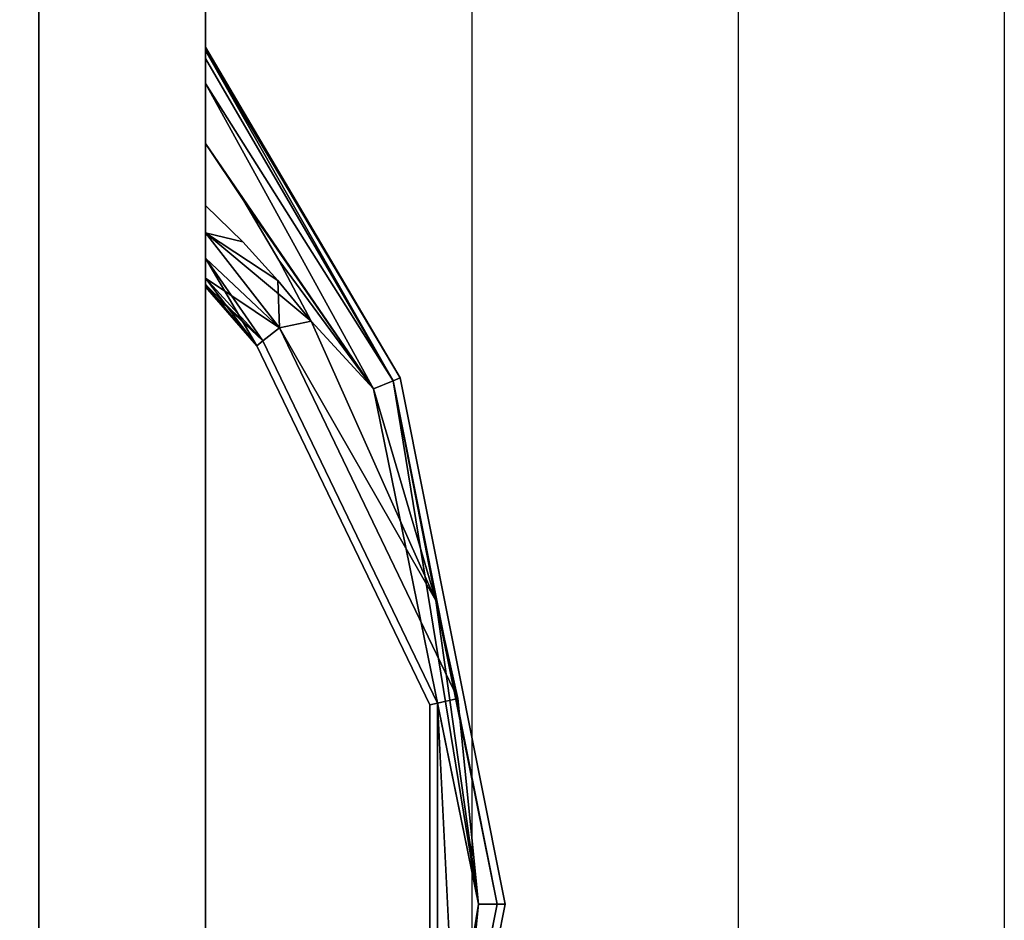
# Model space of a CAD drawing. Extents: x -246 to -14, y 298 to 520.
# Drawn here: x -199 to -195, y 445 to 449 of the extents above; entities that cross this region are included whole.
import ezdxf

# ---------------------------------------------------------------- set-up
doc = ezdxf.new("R2010")
doc.units = 0
doc.header["$LTSCALE"] = 96
doc.header["$MEASUREMENT"] = 0
for name, color, linetype in [('AFUPD-3-BYLM-SV', 7, 'Continuous'), ('AFUPD-3-DWLM-SV', 7, 'Continuous'), ('AFUPD-3-PLPT-FXBK', 7, 'Continuous'), ('AFUPD-3-TPLM-TH', 7, 'Continuous'), ('AFUPD-P', 7, 'Continuous'), ('MAIN_FURN', 7, 'Continuous')]:
    doc.layers.add(name, color=color, linetype=linetype)

# ---------------------------------------------------------------- blocks, each defined once
blk = doc.blocks.new('MO161927MPBBF')
at = {"layer": 'AFUPD-3-BYLM-SV', "color": 42, "linetype": 'Continuous'}
for points, invisible_edges in [([(16.25, 19.25, 2.4213), (1, 0.625, 2.4213), (16.25, 0.625, 2.4213)], 1), ([(1, 19.25, 2.4213), (1, 0.625, 2.4213), (16.25, 19.25, 2.4213)], 2), ([(16.25, 0.625, 26), (1, 19.25, 26), (16.25, 19.25, 26)], 1), ([(1, 0.625, 26), (1, 19.25, 26), (16.25, 0.625, 26)], 2), ([(1, 0.625, 2.4213), (16.25, 0.625, 26), (16.25, 0.625, 2.4213)], 1), ([(1, 0.625, 26), (16.25, 0.625, 26), (1, 0.625, 2.4213)], 2)]:
    blk.add_3dface(points, dxfattribs=dict(at, invisible_edges=invisible_edges))
at = {"layer": 'AFUPD-3-DWLM-SV', "color": 42, "linetype": 'Continuous'}
for points, invisible_edges in [([(1, 0.625, 14), (16.25, 0.625, 2), (16.25, 0.625, 14)], 1), ([(1, 0.625, 2), (16.25, 0.625, 2), (1, 0.625, 14)], 2), ([(16.25, 0.625, 2), (1, 0, 2), (16.25, 0, 2)], 1), ([(1, 0.625, 2), (1, 0, 2), (16.25, 0.625, 2)], 2), ([(16.25, 0, 14), (1, 0.625, 14), (16.25, 0.625, 14)], 1), ([(1, 0, 14), (1, 0.625, 14), (16.25, 0, 14)], 2), ([(1, 0.625, 26), (16.25, 0.625, 20), (16.25, 0.625, 26)], 1), ([(1, 0.625, 20), (16.25, 0.625, 20), (1, 0.625, 26)], 2), ([(16.25, 0.625, 20), (1, 0, 20), (16.25, 0, 20)], 1), ([(1, 0.625, 20), (1, 0, 20), (16.25, 0.625, 20)], 2), ([(16.25, 0, 26), (1, 0.625, 26), (16.25, 0.625, 26)], 1), ([(1, 0, 26), (1, 0.625, 26), (16.25, 0, 26)], 2), ([(1, 0.625, 20), (16.25, 0.625, 14), (16.25, 0.625, 20)], 1), ([(1, 0.625, 14), (16.25, 0.625, 14), (1, 0.625, 20)], 2), ([(16.25, 0.625, 14), (1, 0, 14), (16.25, 0, 14)], 1), ([(1, 0.625, 14), (1, 0, 14), (16.25, 0.625, 14)], 2), ([(16.25, 0, 20), (1, 0.625, 20), (16.25, 0.625, 20)], 1), ([(1, 0, 20), (1, 0.625, 20), (16.25, 0, 20)], 2), ([(1, 0, 2), (16.25, 0, 14), (16.25, 0, 2)], 1), ([(1, 0, 14), (16.25, 0, 14), (1, 0, 2)], 2), ([(1, 0, 20), (16.25, 0, 26), (16.25, 0, 20)], 1), ([(1, 0, 26), (16.25, 0, 26), (1, 0, 20)], 2), ([(1, 0, 14), (16.25, 0, 20), (16.25, 0, 14)], 1), ([(1, 0, 20), (16.25, 0, 20), (1, 0, 14)], 2)]:
    blk.add_3dface(points, dxfattribs=dict(at, invisible_edges=invisible_edges))
at = {"layer": 'AFUPD-3-PLPT-FXBK', "color": 30, "linetype": 'Continuous'}
for points in [[(11.4816, 0, 23.97), (11.2665, -0.1437, 23.97), (10.5607, -0.6312, 23.9991)], [(11.7072, 0, 24.0161), (11.4816, 0, 23.97), (10.5607, -0.6312, 23.9991)], [(10.5912, -0.7048, 24.0787), (11.7072, 0, 24.0161), (10.5607, -0.6312, 23.9991)], [(10.5607, -0.6312, 24.3759), (11.7072, 0, 24.3589), (10.5912, -0.7048, 24.2963)], [(11.4816, 0, 24.405), (11.7072, 0, 24.3589), (10.5607, -0.6312, 24.3759)], [(11.2665, -0.1437, 24.405), (11.4816, 0, 24.405), (10.5607, -0.6312, 24.3759)], [(11.4816, 0, 17.97), (11.2665, -0.1437, 17.97), (10.5607, -0.6312, 17.9991)], [(11.7072, 0, 18.0161), (11.4816, 0, 17.97), (10.5607, -0.6312, 17.9991)], [(10.5912, -0.7048, 18.0788), (11.7072, 0, 18.0161), (10.5607, -0.6312, 17.9991)], [(10.5607, -0.6312, 18.3759), (11.7072, 0, 18.3589), (10.5912, -0.7048, 18.2962)], [(11.4816, 0, 18.405), (11.7072, 0, 18.3589), (10.5607, -0.6312, 18.3759)], [(11.2665, -0.1437, 18.405), (11.4816, 0, 18.405), (10.5607, -0.6312, 18.3759)], [(11.4816, 0, 11.97), (11.2665, -0.1437, 11.97), (10.5607, -0.6312, 11.9991)], [(11.7072, 0, 12.0161), (11.4816, 0, 11.97), (10.5607, -0.6312, 11.9991)], [(10.5912, -0.7048, 12.0787), (11.7072, 0, 12.0161), (10.5607, -0.6312, 11.9991)], [(10.5607, -0.6312, 12.3759), (11.7072, 0, 12.3589), (10.5912, -0.7048, 12.2963)], [(11.4816, 0, 12.405), (11.7072, 0, 12.3589), (10.5607, -0.6312, 12.3759)], [(11.2665, -0.1437, 12.405), (11.4816, 0, 12.405), (10.5607, -0.6312, 12.3759)], [(11.8006, 0, 24.0834), (11.7072, 0, 24.0161), (10.5912, -0.7048, 24.0787)], [(11.8317, 0, 24.1311), (11.8006, 0, 24.0834), (10.5912, -0.7048, 24.0787)], [(10.6024, -0.7317, 24.1875), (11.8317, 0, 24.1311), (10.5912, -0.7048, 24.0787)], [(10.5912, -0.7048, 24.2963), (11.8317, 0, 24.2439), (10.6024, -0.7317, 24.1875)], [(11.8006, 0, 24.2916), (11.8317, 0, 24.2439), (10.5912, -0.7048, 24.2963)], [(11.7072, 0, 24.3589), (11.8006, 0, 24.2916), (10.5912, -0.7048, 24.2963)], [(11.8006, 0, 18.0834), (11.7072, 0, 18.0161), (10.5912, -0.7048, 18.0788)], [(11.8317, 0, 18.1311), (11.8006, 0, 18.0834), (10.5912, -0.7048, 18.0788)], [(10.6024, -0.7317, 18.1875), (11.8317, 0, 18.1311), (10.5912, -0.7048, 18.0788)], [(10.5912, -0.7048, 18.2962), (11.8317, 0, 18.2439), (10.6024, -0.7317, 18.1875)], [(11.8006, 0, 18.2916), (11.8317, 0, 18.2439), (10.5912, -0.7048, 18.2962)], [(11.7072, 0, 18.3589), (11.8006, 0, 18.2916), (10.5912, -0.7048, 18.2962)], [(11.8006, 0, 12.0834), (11.7072, 0, 12.0161), (10.5912, -0.7048, 12.0787)], [(11.8317, 0, 12.1311), (11.8006, 0, 12.0834), (10.5912, -0.7048, 12.0787)], [(10.6024, -0.7317, 12.1875), (11.8317, 0, 12.1311), (10.5912, -0.7048, 12.0787)], [(10.5912, -0.7048, 12.2963), (11.8317, 0, 12.2439), (10.6024, -0.7317, 12.1875)], [(11.8006, 0, 12.2916), (11.8317, 0, 12.2439), (10.5912, -0.7048, 12.2963)], [(11.7072, 0, 12.3589), (11.8006, 0, 12.2916), (10.5912, -0.7048, 12.2963)], [(11.8438, 0, 24.1875), (11.8317, 0, 24.1311), (10.6024, -0.7317, 24.1875)], [(11.8317, 0, 24.2439), (11.8438, 0, 24.1875), (10.6024, -0.7317, 24.1875)], [(11.8438, 0, 18.1875), (11.8317, 0, 18.1311), (10.6024, -0.7317, 18.1875)], [(11.8317, 0, 18.2439), (11.8438, 0, 18.1875), (10.6024, -0.7317, 18.1875)], [(11.8438, 0, 12.1875), (11.8317, 0, 12.1311), (10.6024, -0.7317, 12.1875)], [(11.8317, 0, 12.2439), (11.8438, 0, 12.1875), (10.6024, -0.7317, 12.1875)], [(11.0517, 0, 24.0232), (10.7223, -0.193, 24.1875), (10.7405, -0.2158, 24.0787)], [(10.7223, -0.193, 24.1875), (10.9438, 0, 24.1875), (10.7405, -0.2158, 24.2963)], [(10.9527, 0, 24.1368), (10.9438, 0, 24.1875), (10.7223, -0.193, 24.1875)], [(10.9759, 0, 24.092), (10.9527, 0, 24.1368), (10.7223, -0.193, 24.1875)], [(10.7223, -0.193, 24.1875), (11.0517, 0, 24.0232), (10.9759, 0, 24.092)], [(11.0517, 0, 18.0232), (10.7223, -0.193, 18.1875), (10.7405, -0.2158, 18.0788)], [(10.7223, -0.193, 18.1875), (10.9438, 0, 18.1875), (10.7405, -0.2158, 18.2962)], [(10.9527, 0, 18.1368), (10.9438, 0, 18.1875), (10.7223, -0.193, 18.1875)], [(10.9759, 0, 18.092), (10.9527, 0, 18.1368), (10.7223, -0.193, 18.1875)], [(10.7223, -0.193, 18.1875), (11.0517, 0, 18.0232), (10.9759, 0, 18.092)], [(11.0517, 0, 12.0232), (10.7223, -0.193, 12.1875), (10.7405, -0.2158, 12.0787)], [(10.7223, -0.193, 12.1875), (10.9438, 0, 12.1875), (10.7405, -0.2158, 12.2963)], [(10.9527, 0, 12.1368), (10.9438, 0, 12.1875), (10.7223, -0.193, 12.1875)], [(10.9759, 0, 12.092), (10.9527, 0, 12.1368), (10.7223, -0.193, 12.1875)], [(10.7223, -0.193, 12.1875), (11.0517, 0, 12.0232), (10.9759, 0, 12.092)], [(10.7901, -0.278, 23.9991), (11.0517, 0, 24.0232), (10.7405, -0.2158, 24.0787)], [(10.7405, -0.2158, 24.2963), (10.9759, 0, 24.283), (10.7901, -0.278, 24.3759)], [(10.9527, 0, 24.2382), (10.9759, 0, 24.283), (10.7405, -0.2158, 24.2963)], [(10.9438, 0, 24.1875), (10.9527, 0, 24.2382), (10.7405, -0.2158, 24.2963)], [(10.7901, -0.278, 17.9991), (11.0517, 0, 18.0232), (10.7405, -0.2158, 18.0788)], [(10.7405, -0.2158, 18.2962), (10.9759, 0, 18.283), (10.7901, -0.278, 18.3759)], [(10.9527, 0, 18.2382), (10.9759, 0, 18.283), (10.7405, -0.2158, 18.2962)], [(10.9438, 0, 18.1875), (10.9527, 0, 18.2382), (10.7405, -0.2158, 18.2962)], [(10.7901, -0.278, 11.9991), (11.0517, 0, 12.0232), (10.7405, -0.2158, 12.0787)], [(10.7405, -0.2158, 12.2963), (10.9759, 0, 12.283), (10.7901, -0.278, 12.3759)], [(10.9527, 0, 12.2382), (10.9759, 0, 12.283), (10.7405, -0.2158, 12.2963)], [(10.9438, 0, 12.1875), (10.9527, 0, 12.2382), (10.7405, -0.2158, 12.2963)], [(11.1464, 0, 23.9834), (10.7901, -0.278, 23.9991), (10.8153, -0.3965, 23.97)], [(11.1464, 0, 23.9834), (11.0517, 0, 24.0232), (10.7901, -0.278, 23.9991)], [(11.1464, 0, 24.3916), (10.9672, -0.2723, 24.405), (10.7901, -0.278, 24.3759)], [(10.7901, -0.278, 24.3759), (11.0517, 0, 24.3518), (11.1464, 0, 24.3916)], [(10.9759, 0, 24.283), (11.0517, 0, 24.3518), (10.7901, -0.278, 24.3759)], [(11.1464, 0, 17.9834), (10.7901, -0.278, 17.9991), (10.8153, -0.3965, 17.97)], [(11.1464, 0, 17.9834), (11.0517, 0, 18.0232), (10.7901, -0.278, 17.9991)], [(11.1464, 0, 18.3916), (10.9672, -0.2723, 18.405), (10.7901, -0.278, 18.3759)], [(10.7901, -0.278, 18.3759), (11.0517, 0, 18.3518), (11.1464, 0, 18.3916)], [(10.9759, 0, 18.283), (11.0517, 0, 18.3518), (10.7901, -0.278, 18.3759)], [(11.1464, 0, 11.9834), (10.7901, -0.278, 11.9991), (10.8153, -0.3965, 11.97)], [(11.1464, 0, 11.9834), (11.0517, 0, 12.0232), (10.7901, -0.278, 11.9991)], [(11.1464, 0, 12.3916), (10.9672, -0.2723, 12.405), (10.7901, -0.278, 12.3759)], [(10.7901, -0.278, 12.3759), (11.0517, 0, 12.3518), (11.1464, 0, 12.3916)], [(10.9759, 0, 12.283), (11.0517, 0, 12.3518), (10.7901, -0.278, 12.3759)], [(10.9672, -0.2723, 23.97), (11.1464, 0, 23.9834), (10.8153, -0.3965, 23.97)], [(10.9672, -0.2723, 17.97), (11.1464, 0, 17.9834), (10.8153, -0.3965, 17.97)], [(10.9672, -0.2723, 11.97), (11.1464, 0, 11.9834), (10.8153, -0.3965, 11.97)], [(11.112, -0.14, 23.97), (11.1464, 0, 23.9834), (10.9672, -0.2723, 23.97)], [(11.112, -0.14, 24.405), (10.9672, -0.2723, 24.405), (11.1464, 0, 24.3916)], [(11.112, -0.14, 17.97), (11.1464, 0, 17.9834), (10.9672, -0.2723, 17.97)], [(11.112, -0.14, 18.405), (10.9672, -0.2723, 18.405), (11.1464, 0, 18.3916)], [(11.112, -0.14, 11.97), (11.1464, 0, 11.9834), (10.9672, -0.2723, 11.97)], [(11.112, -0.14, 12.405), (10.9672, -0.2723, 12.405), (11.1464, 0, 12.3916)], [(11.2493, 0, 23.97), (11.1464, 0, 23.9834), (11.112, -0.14, 23.97)], [(11.2493, 0, 24.405), (11.112, -0.14, 24.405), (11.1464, 0, 24.3916)], [(11.2493, 0, 17.97), (11.1464, 0, 17.9834), (11.112, -0.14, 17.97)], [(11.2493, 0, 18.405), (11.112, -0.14, 18.405), (11.1464, 0, 18.3916)], [(11.2493, 0, 11.97), (11.1464, 0, 11.9834), (11.112, -0.14, 11.97)], [(11.2493, 0, 12.405), (11.112, -0.14, 12.405), (11.1464, 0, 12.3916)], [(10.5607, -0.6312, 23.9991), (11.2665, -0.1437, 23.97), (11.0442, -0.276, 23.97)], [(10.5607, -0.6312, 24.3759), (11.0442, -0.276, 24.405), (11.2665, -0.1437, 24.405)], [(10.5607, -0.6312, 17.9991), (11.2665, -0.1437, 17.97), (11.0442, -0.276, 17.97)], [(10.5607, -0.6312, 18.3759), (11.0442, -0.276, 18.405), (11.2665, -0.1437, 18.405)], [(10.5607, -0.6312, 11.9991), (11.2665, -0.1437, 11.97), (11.0442, -0.276, 11.97)], [(10.5607, -0.6312, 12.3759), (11.0442, -0.276, 12.405), (11.2665, -0.1437, 12.405)], [(9.7653, -0.8649, 23.9885), (10.7901, -0.278, 23.9991), (9.3977, -0.9485, 23.9991)], [(10.7901, -0.278, 24.3759), (9.7653, -0.8649, 24.3865), (9.3977, -0.9485, 24.3759)], [(9.7653, -0.8649, 17.9885), (10.7901, -0.278, 17.9991), (9.3977, -0.9485, 17.9991)], [(10.7901, -0.278, 18.3759), (9.7653, -0.8649, 18.3865), (9.3977, -0.9485, 18.3759)], [(9.7653, -0.8649, 11.9885), (10.7901, -0.278, 11.9991), (9.3977, -0.9485, 11.9991)], [(10.7901, -0.278, 12.3759), (9.7653, -0.8649, 12.3865), (9.3977, -0.9485, 12.3759)], [(10.8153, -0.3965, 23.97), (10.7901, -0.278, 23.9991), (9.7653, -0.8649, 23.9885)], [(10.8153, -0.3965, 24.405), (9.7653, -0.8649, 24.3865), (10.7901, -0.278, 24.3759)], [(10.8153, -0.3965, 17.97), (10.7901, -0.278, 17.9991), (9.7653, -0.8649, 17.9885)], [(10.8153, -0.3965, 18.405), (9.7653, -0.8649, 18.3865), (10.7901, -0.278, 18.3759)], [(10.8153, -0.3965, 11.97), (10.7901, -0.278, 11.9991), (9.7653, -0.8649, 11.9885)], [(10.8153, -0.3965, 12.405), (9.7653, -0.8649, 12.3865), (10.7901, -0.278, 12.3759)], [(10.5607, -0.6312, 24.3759), (10.8153, -0.3965, 24.405), (11.0442, -0.276, 24.405)], [(11.0442, -0.276, 23.97), (10.8153, -0.3965, 23.97), (10.5607, -0.6312, 23.9991)], [(10.5607, -0.6312, 18.3759), (10.8153, -0.3965, 18.405), (11.0442, -0.276, 18.405)], [(11.0442, -0.276, 17.97), (10.8153, -0.3965, 17.97), (10.5607, -0.6312, 17.9991)], [(10.5607, -0.6312, 12.3759), (10.8153, -0.3965, 12.405), (11.0442, -0.276, 12.405)], [(11.0442, -0.276, 11.97), (10.8153, -0.3965, 11.97), (10.5607, -0.6312, 11.9991)], [(10.9672, -0.2723, 24.405), (10.8153, -0.3965, 24.405), (10.7901, -0.278, 24.3759)], [(10.9672, -0.2723, 18.405), (10.8153, -0.3965, 18.405), (10.7901, -0.278, 18.3759)], [(10.9672, -0.2723, 12.405), (10.8153, -0.3965, 12.405), (10.7901, -0.278, 12.3759)], [(9.7653, -0.8649, 24.3865), (10.8153, -0.3965, 24.405), (10.5607, -0.6312, 24.3759)], [(10.8153, -0.3965, 23.97), (9.7653, -0.8649, 23.9885), (10.5607, -0.6312, 23.9991)], [(9.7653, -0.8649, 18.3865), (10.8153, -0.3965, 18.405), (10.5607, -0.6312, 18.3759)], [(10.8153, -0.3965, 17.97), (9.7653, -0.8649, 17.9885), (10.5607, -0.6312, 17.9991)], [(9.7653, -0.8649, 12.3865), (10.8153, -0.3965, 12.405), (10.5607, -0.6312, 12.3759)], [(10.8153, -0.3965, 11.97), (9.7653, -0.8649, 11.9885), (10.5607, -0.6312, 11.9991)], [(8.6248, -1.026, 24.3707), (9.7653, -0.8649, 24.3865), (10.5607, -0.6312, 24.3759)], [(10.5912, -0.7048, 24.2963), (8.6248, -1.026, 24.3707), (10.5607, -0.6312, 24.3759)], [(8.6248, -1.026, 18.3707), (9.7653, -0.8649, 18.3865), (10.5607, -0.6312, 18.3759)], [(10.5912, -0.7048, 18.2962), (8.6248, -1.026, 18.3707), (10.5607, -0.6312, 18.3759)], [(8.6248, -1.026, 12.3707), (9.7653, -0.8649, 12.3865), (10.5607, -0.6312, 12.3759)], [(10.5912, -0.7048, 12.2963), (8.6248, -1.026, 12.3707), (10.5607, -0.6312, 12.3759)], [(10.5607, -0.6312, 23.9991), (9.7653, -0.8649, 23.9885), (10.5912, -0.7048, 24.0787)], [(10.5607, -0.6312, 17.9991), (9.7653, -0.8649, 17.9885), (10.5912, -0.7048, 18.0788)], [(10.5607, -0.6312, 11.9991), (9.7653, -0.8649, 11.9885), (10.5912, -0.7048, 12.0787)], [(8.6248, -1.026, 24.3707), (6.6588, -0.7048, 24.2963), (7.4856, -0.8651, 24.3863)], [(8.6248, -1.0959, 24.2963), (6.6588, -0.7048, 24.2963), (8.6248, -1.026, 24.3707)], [(8.6248, -1.026, 24.0043), (7.4856, -0.8651, 23.9887), (6.6588, -0.7048, 24.0787)], [(8.6248, -1.0959, 24.0787), (8.6248, -1.026, 24.0043), (6.6588, -0.7048, 24.0787)], [(8.6248, -1.026, 18.3707), (6.6588, -0.7048, 18.2962), (7.4856, -0.8651, 18.3863)], [(8.6248, -1.0959, 18.2962), (6.6588, -0.7048, 18.2962), (8.6248, -1.026, 18.3707)], [(8.6248, -1.026, 18.0043), (7.4856, -0.8651, 17.9887), (6.6588, -0.7048, 18.0788)], [(8.6248, -1.0959, 18.0788), (8.6248, -1.026, 18.0043), (6.6588, -0.7048, 18.0788)], [(8.6248, -1.026, 12.3707), (6.6588, -0.7048, 12.2963), (7.4856, -0.8651, 12.3863)], [(8.6248, -1.0959, 12.2963), (6.6588, -0.7048, 12.2963), (8.6248, -1.026, 12.3707)], [(8.6248, -1.026, 12.0043), (7.4856, -0.8651, 11.9887), (6.6588, -0.7048, 12.0787)], [(8.6248, -1.0959, 12.0787), (8.6248, -1.026, 12.0043), (6.6588, -0.7048, 12.0787)], [(10.5912, -0.7048, 24.2963), (8.6248, -1.0959, 24.2963), (8.6248, -1.026, 24.3707)], [(9.7653, -0.8649, 23.9885), (8.6248, -1.0959, 24.0787), (10.5912, -0.7048, 24.0787)], [(10.5912, -0.7048, 18.2962), (8.6248, -1.0959, 18.2962), (8.6248, -1.026, 18.3707)], [(9.7653, -0.8649, 17.9885), (8.6248, -1.0959, 18.0788), (10.5912, -0.7048, 18.0788)], [(10.5912, -0.7048, 12.2963), (8.6248, -1.0959, 12.2963), (8.6248, -1.026, 12.3707)], [(9.7653, -0.8649, 11.9885), (8.6248, -1.0959, 12.0787), (10.5912, -0.7048, 12.0787)], [(8.6248, -1.026, 24.0043), (7.8523, -0.9485, 23.9991), (7.4856, -0.8651, 23.9887)], [(7.8523, -0.9485, 24.3759), (8.6248, -1.026, 24.3707), (7.4856, -0.8651, 24.3863)], [(8.6248, -1.026, 18.0043), (7.8523, -0.9485, 17.9991), (7.4856, -0.8651, 17.9887)], [(7.8523, -0.9485, 18.3759), (8.6248, -1.026, 18.3707), (7.4856, -0.8651, 18.3863)], [(8.6248, -1.026, 12.0043), (7.8523, -0.9485, 11.9991), (7.4856, -0.8651, 11.9887)], [(7.8523, -0.9485, 12.3759), (8.6248, -1.026, 12.3707), (7.4856, -0.8651, 12.3863)], [(9.38, -0.8709, 24.0787), (7.8523, -0.9485, 23.9991), (8.6248, -1.026, 24.0043)], [(9.38, -0.8709, 24.2963), (7.8523, -0.9485, 24.3759), (7.87, -0.8709, 24.2963)], [(9.38, -0.8709, 24.2963), (8.6248, -1.026, 24.3707), (7.8523, -0.9485, 24.3759)], [(7.8523, -0.9485, 23.9991), (9.38, -0.8709, 24.0787), (7.87, -0.8709, 24.0787)], [(9.38, -0.8709, 18.0788), (7.8523, -0.9485, 17.9991), (8.6248, -1.026, 18.0043)], [(9.38, -0.8709, 18.2962), (7.8523, -0.9485, 18.3759), (7.87, -0.8709, 18.2962)], [(9.38, -0.8709, 18.2962), (8.6248, -1.026, 18.3707), (7.8523, -0.9485, 18.3759)], [(7.8523, -0.9485, 17.9991), (9.38, -0.8709, 18.0788), (7.87, -0.8709, 18.0788)], [(9.38, -0.8709, 12.0787), (7.8523, -0.9485, 11.9991), (8.6248, -1.026, 12.0043)], [(9.38, -0.8709, 12.2963), (7.8523, -0.9485, 12.3759), (7.87, -0.8709, 12.2963)], [(9.38, -0.8709, 12.2963), (8.6248, -1.026, 12.3707), (7.8523, -0.9485, 12.3759)], [(7.8523, -0.9485, 11.9991), (9.38, -0.8709, 12.0787), (7.87, -0.8709, 12.0787)], [(9.7653, -0.8649, 23.9885), (8.6248, -1.026, 24.0043), (8.6248, -1.0959, 24.0787)], [(9.7653, -0.8649, 24.3865), (8.6248, -1.026, 24.3707), (9.3977, -0.9485, 24.3759)], [(9.3977, -0.9485, 23.9991), (8.6248, -1.026, 24.0043), (9.7653, -0.8649, 23.9885)], [(9.7653, -0.8649, 17.9885), (8.6248, -1.026, 18.0043), (8.6248, -1.0959, 18.0788)], [(9.7653, -0.8649, 18.3865), (8.6248, -1.026, 18.3707), (9.3977, -0.9485, 18.3759)], [(9.3977, -0.9485, 17.9991), (8.6248, -1.026, 18.0043), (9.7653, -0.8649, 17.9885)], [(9.7653, -0.8649, 11.9885), (8.6248, -1.026, 12.0043), (8.6248, -1.0959, 12.0787)], [(9.7653, -0.8649, 12.3865), (8.6248, -1.026, 12.3707), (9.3977, -0.9485, 12.3759)], [(9.3977, -0.9485, 11.9991), (8.6248, -1.026, 12.0043), (9.7653, -0.8649, 11.9885)], [(9.3977, -0.9485, 23.9991), (9.38, -0.8709, 24.0787), (8.6248, -1.026, 24.0043)], [(9.3977, -0.9485, 24.3759), (8.6248, -1.026, 24.3707), (9.38, -0.8709, 24.2963)], [(9.3977, -0.9485, 17.9991), (9.38, -0.8709, 18.0788), (8.6248, -1.026, 18.0043)], [(9.3977, -0.9485, 18.3759), (8.6248, -1.026, 18.3707), (9.38, -0.8709, 18.2962)], [(9.3977, -0.9485, 11.9991), (9.38, -0.8709, 12.0787), (8.6248, -1.026, 12.0043)], [(9.3977, -0.9485, 12.3759), (8.6248, -1.026, 12.3707), (9.38, -0.8709, 12.2963)]]:
    blk.add_3dface(points, dxfattribs=at)
for points, invisible_edges in [([(10.9527, 0, 24.1368), (10.9527, 0, 24.2382), (10.9438, 0, 24.1875)], 1), ([(10.9527, 0, 18.1368), (10.9527, 0, 18.2382), (10.9438, 0, 18.1875)], 1), ([(10.9527, 0, 12.1368), (10.9527, 0, 12.2382), (10.9438, 0, 12.1875)], 1), ([(10.9759, 0, 24.092), (10.9527, 0, 24.2382), (10.9527, 0, 24.1368)], 3), ([(10.9759, 0, 24.283), (10.9527, 0, 24.2382), (10.9759, 0, 24.092)], 14), ([(10.9759, 0, 18.092), (10.9527, 0, 18.2382), (10.9527, 0, 18.1368)], 3), ([(10.9759, 0, 18.283), (10.9527, 0, 18.2382), (10.9759, 0, 18.092)], 14), ([(10.9759, 0, 12.092), (10.9527, 0, 12.2382), (10.9527, 0, 12.1368)], 3), ([(10.9759, 0, 12.283), (10.9527, 0, 12.2382), (10.9759, 0, 12.092)], 14), ([(11.0517, 0, 24.0232), (10.9759, 0, 24.283), (10.9759, 0, 24.092)], 3), ([(11.0517, 0, 24.3518), (10.9759, 0, 24.283), (11.0517, 0, 24.0232)], 14), ([(11.0517, 0, 18.0232), (10.9759, 0, 18.283), (10.9759, 0, 18.092)], 3), ([(11.0517, 0, 18.3518), (10.9759, 0, 18.283), (11.0517, 0, 18.0232)], 14), ([(11.0517, 0, 12.0232), (10.9759, 0, 12.283), (10.9759, 0, 12.092)], 3), ([(11.0517, 0, 12.3518), (10.9759, 0, 12.283), (11.0517, 0, 12.0232)], 14), ([(11.1464, 0, 23.9834), (11.0517, 0, 24.3518), (11.0517, 0, 24.0232)], 3), ([(11.1464, 0, 24.3916), (11.0517, 0, 24.3518), (11.1464, 0, 23.9834)], 14), ([(11.1464, 0, 17.9834), (11.0517, 0, 18.3518), (11.0517, 0, 18.0232)], 3), ([(11.1464, 0, 18.3916), (11.0517, 0, 18.3518), (11.1464, 0, 17.9834)], 14), ([(11.1464, 0, 11.9834), (11.0517, 0, 12.3518), (11.0517, 0, 12.0232)], 3), ([(11.1464, 0, 12.3916), (11.0517, 0, 12.3518), (11.1464, 0, 11.9834)], 14), ([(11.112, -0.14, 24.405), (11.2493, 0, 24.405), (11.2665, -0.1437, 24.405)], 14), ([(11.2493, 0, 23.97), (11.112, -0.14, 23.97), (11.2665, -0.1437, 23.97)], 14), ([(11.112, -0.14, 18.405), (11.2493, 0, 18.405), (11.2665, -0.1437, 18.405)], 14), ([(11.2493, 0, 17.97), (11.112, -0.14, 17.97), (11.2665, -0.1437, 17.97)], 14), ([(11.112, -0.14, 12.405), (11.2493, 0, 12.405), (11.2665, -0.1437, 12.405)], 14), ([(11.2493, 0, 11.97), (11.112, -0.14, 11.97), (11.2665, -0.1437, 11.97)], 14), ([(11.2493, 0, 23.97), (11.1464, 0, 24.3916), (11.1464, 0, 23.9834)], 3), ([(11.2493, 0, 24.405), (11.1464, 0, 24.3916), (11.2493, 0, 23.97)], 14), ([(11.2493, 0, 17.97), (11.1464, 0, 18.3916), (11.1464, 0, 17.9834)], 3), ([(11.2493, 0, 18.405), (11.1464, 0, 18.3916), (11.2493, 0, 17.97)], 14), ([(11.2493, 0, 11.97), (11.1464, 0, 12.3916), (11.1464, 0, 11.9834)], 3), ([(11.2493, 0, 12.405), (11.1464, 0, 12.3916), (11.2493, 0, 11.97)], 14), ([(11.4816, 0, 23.97), (11.2493, 0, 24.405), (11.2493, 0, 23.97)], 3), ([(11.4816, 0, 24.405), (11.2493, 0, 24.405), (11.4816, 0, 23.97)], 14), ([(11.2665, -0.1437, 24.405), (11.2493, 0, 24.405), (11.4816, 0, 24.405)], 1), ([(11.4816, 0, 23.97), (11.2493, 0, 23.97), (11.2665, -0.1437, 23.97)], 2), ([(11.4816, 0, 17.97), (11.2493, 0, 18.405), (11.2493, 0, 17.97)], 3), ([(11.4816, 0, 18.405), (11.2493, 0, 18.405), (11.4816, 0, 17.97)], 14), ([(11.2665, -0.1437, 18.405), (11.2493, 0, 18.405), (11.4816, 0, 18.405)], 1), ([(11.4816, 0, 17.97), (11.2493, 0, 17.97), (11.2665, -0.1437, 17.97)], 2), ([(11.4816, 0, 11.97), (11.2493, 0, 12.405), (11.2493, 0, 11.97)], 3), ([(11.4816, 0, 12.405), (11.2493, 0, 12.405), (11.4816, 0, 11.97)], 14), ([(11.2665, -0.1437, 12.405), (11.2493, 0, 12.405), (11.4816, 0, 12.405)], 1), ([(11.4816, 0, 11.97), (11.2493, 0, 11.97), (11.2665, -0.1437, 11.97)], 2), ([(11.7072, 0, 24.0161), (11.4816, 0, 24.405), (11.4816, 0, 23.97)], 3), ([(11.7072, 0, 24.3589), (11.4816, 0, 24.405), (11.7072, 0, 24.0161)], 14), ([(11.7072, 0, 18.0161), (11.4816, 0, 18.405), (11.4816, 0, 17.97)], 3), ([(11.7072, 0, 18.3589), (11.4816, 0, 18.405), (11.7072, 0, 18.0161)], 14), ([(11.7072, 0, 12.0161), (11.4816, 0, 12.405), (11.4816, 0, 11.97)], 3), ([(11.7072, 0, 12.3589), (11.4816, 0, 12.405), (11.7072, 0, 12.0161)], 14), ([(11.8006, 0, 24.0834), (11.7072, 0, 24.3589), (11.7072, 0, 24.0161)], 3), ([(11.8006, 0, 24.2916), (11.7072, 0, 24.3589), (11.8006, 0, 24.0834)], 14), ([(11.8006, 0, 18.0834), (11.7072, 0, 18.3589), (11.7072, 0, 18.0161)], 3), ([(11.8006, 0, 18.2916), (11.7072, 0, 18.3589), (11.8006, 0, 18.0834)], 14), ([(11.8006, 0, 12.0834), (11.7072, 0, 12.3589), (11.7072, 0, 12.0161)], 3), ([(11.8006, 0, 12.2916), (11.7072, 0, 12.3589), (11.8006, 0, 12.0834)], 14), ([(11.8317, 0, 24.1311), (11.8006, 0, 24.2916), (11.8006, 0, 24.0834)], 3), ([(11.8317, 0, 24.2439), (11.8006, 0, 24.2916), (11.8317, 0, 24.1311)], 14), ([(11.8317, 0, 18.1311), (11.8006, 0, 18.2916), (11.8006, 0, 18.0834)], 3), ([(11.8317, 0, 18.2439), (11.8006, 0, 18.2916), (11.8317, 0, 18.1311)], 14), ([(11.8317, 0, 12.1311), (11.8006, 0, 12.2916), (11.8006, 0, 12.0834)], 3), ([(11.8317, 0, 12.2439), (11.8006, 0, 12.2916), (11.8317, 0, 12.1311)], 14), ([(11.8438, 0, 24.1875), (11.8317, 0, 24.2439), (11.8317, 0, 24.1311)], 2), ([(11.8438, 0, 18.1875), (11.8317, 0, 18.2439), (11.8317, 0, 18.1311)], 2), ([(11.8438, 0, 12.1875), (11.8317, 0, 12.2439), (11.8317, 0, 12.1311)], 2), ([(10.9672, -0.2723, 24.405), (11.112, -0.14, 24.405), (11.0442, -0.276, 24.405)], 14), ([(11.112, -0.14, 23.97), (10.9672, -0.2723, 23.97), (11.0442, -0.276, 23.97)], 14), ([(10.9672, -0.2723, 18.405), (11.112, -0.14, 18.405), (11.0442, -0.276, 18.405)], 14), ([(11.112, -0.14, 17.97), (10.9672, -0.2723, 17.97), (11.0442, -0.276, 17.97)], 14), ([(10.9672, -0.2723, 12.405), (11.112, -0.14, 12.405), (11.0442, -0.276, 12.405)], 14), ([(11.112, -0.14, 11.97), (10.9672, -0.2723, 11.97), (11.0442, -0.276, 11.97)], 14), ([(11.0442, -0.276, 24.405), (11.112, -0.14, 24.405), (11.2665, -0.1437, 24.405)], 3), ([(11.2665, -0.1437, 23.97), (11.112, -0.14, 23.97), (11.0442, -0.276, 23.97)], 3), ([(11.0442, -0.276, 18.405), (11.112, -0.14, 18.405), (11.2665, -0.1437, 18.405)], 3), ([(11.2665, -0.1437, 17.97), (11.112, -0.14, 17.97), (11.0442, -0.276, 17.97)], 3), ([(11.0442, -0.276, 12.405), (11.112, -0.14, 12.405), (11.2665, -0.1437, 12.405)], 3), ([(11.2665, -0.1437, 11.97), (11.112, -0.14, 11.97), (11.0442, -0.276, 11.97)], 3), ([(10.7223, -0.193, 24.1875), (9.38, -0.8709, 24.2963), (9.3735, -0.8425, 24.1875)], 1), ([(10.7405, -0.2158, 24.0787), (10.7223, -0.193, 24.1875), (9.3735, -0.8425, 24.1875)], 12), ([(10.7223, -0.193, 18.1875), (9.38, -0.8709, 18.2962), (9.3735, -0.8425, 18.1875)], 1), ([(10.7405, -0.2158, 18.0788), (10.7223, -0.193, 18.1875), (9.3735, -0.8425, 18.1875)], 12), ([(10.7223, -0.193, 12.1875), (9.38, -0.8709, 12.2963), (9.3735, -0.8425, 12.1875)], 1), ([(10.7405, -0.2158, 12.0787), (10.7223, -0.193, 12.1875), (9.3735, -0.8425, 12.1875)], 12), ([(10.7405, -0.2158, 24.0787), (9.3735, -0.8425, 24.1875), (9.38, -0.8709, 24.0787)], 1), ([(10.7405, -0.2158, 18.0788), (9.3735, -0.8425, 18.1875), (9.38, -0.8709, 18.0788)], 1), ([(10.7405, -0.2158, 12.0787), (9.3735, -0.8425, 12.1875), (9.38, -0.8709, 12.0787)], 1), ([(9.38, -0.8709, 24.2963), (10.7223, -0.193, 24.1875), (10.7405, -0.2158, 24.2963)], 1), ([(9.38, -0.8709, 18.2962), (10.7223, -0.193, 18.1875), (10.7405, -0.2158, 18.2962)], 1), ([(9.38, -0.8709, 12.2963), (10.7223, -0.193, 12.1875), (10.7405, -0.2158, 12.2963)], 1), ([(10.7901, -0.278, 23.9991), (10.7405, -0.2158, 24.0787), (9.38, -0.8709, 24.0787)], 12), ([(9.3977, -0.9485, 24.3759), (9.38, -0.8709, 24.2963), (10.7405, -0.2158, 24.2963)], 12), ([(10.7901, -0.278, 17.9991), (10.7405, -0.2158, 18.0788), (9.38, -0.8709, 18.0788)], 12), ([(9.3977, -0.9485, 18.3759), (9.38, -0.8709, 18.2962), (10.7405, -0.2158, 18.2962)], 12), ([(10.7901, -0.278, 11.9991), (10.7405, -0.2158, 12.0787), (9.38, -0.8709, 12.0787)], 12), ([(9.3977, -0.9485, 12.3759), (9.38, -0.8709, 12.2963), (10.7405, -0.2158, 12.2963)], 12), ([(9.3977, -0.9485, 24.3759), (10.7405, -0.2158, 24.2963), (10.7901, -0.278, 24.3759)], 1), ([(9.3977, -0.9485, 18.3759), (10.7405, -0.2158, 18.2962), (10.7901, -0.278, 18.3759)], 1), ([(9.3977, -0.9485, 12.3759), (10.7405, -0.2158, 12.2963), (10.7901, -0.278, 12.3759)], 1), ([(10.7901, -0.278, 23.9991), (9.38, -0.8709, 24.0787), (9.3977, -0.9485, 23.9991)], 1), ([(10.7901, -0.278, 17.9991), (9.38, -0.8709, 18.0788), (9.3977, -0.9485, 17.9991)], 1), ([(10.7901, -0.278, 11.9991), (9.38, -0.8709, 12.0787), (9.3977, -0.9485, 11.9991)], 1), ([(10.8153, -0.3965, 24.405), (10.9672, -0.2723, 24.405), (11.0442, -0.276, 24.405)], 2), ([(11.0442, -0.276, 23.97), (10.9672, -0.2723, 23.97), (10.8153, -0.3965, 23.97)], 1), ([(10.8153, -0.3965, 18.405), (10.9672, -0.2723, 18.405), (11.0442, -0.276, 18.405)], 2), ([(11.0442, -0.276, 17.97), (10.9672, -0.2723, 17.97), (10.8153, -0.3965, 17.97)], 1), ([(10.8153, -0.3965, 12.405), (10.9672, -0.2723, 12.405), (11.0442, -0.276, 12.405)], 2), ([(11.0442, -0.276, 11.97), (10.9672, -0.2723, 11.97), (10.8153, -0.3965, 11.97)], 1), ([(8.6248, -1.0959, 24.2963), (6.6476, -0.7317, 24.1875), (6.6588, -0.7048, 24.2963)], 1), ([(8.6248, -1.125, 24.1875), (6.6588, -0.7048, 24.0787), (6.6476, -0.7317, 24.1875)], 1), ([(8.6248, -1.0959, 18.2962), (6.6476, -0.7317, 18.1875), (6.6588, -0.7048, 18.2962)], 1), ([(8.6248, -1.125, 18.1875), (6.6588, -0.7048, 18.0788), (6.6476, -0.7317, 18.1875)], 1), ([(8.6248, -1.0959, 12.2963), (6.6476, -0.7317, 12.1875), (6.6588, -0.7048, 12.2963)], 1), ([(8.6248, -1.125, 12.1875), (6.6588, -0.7048, 12.0787), (6.6476, -0.7317, 12.1875)], 1), ([(8.6248, -1.125, 24.1875), (6.6476, -0.7317, 24.1875), (8.6248, -1.0959, 24.2963)], 2), ([(8.6248, -1.125, 18.1875), (6.6476, -0.7317, 18.1875), (8.6248, -1.0959, 18.2962)], 2), ([(8.6248, -1.125, 12.1875), (6.6476, -0.7317, 12.1875), (8.6248, -1.0959, 12.2963)], 2), ([(8.6248, -1.125, 24.1875), (8.6248, -1.0959, 24.0787), (6.6588, -0.7048, 24.0787)], 12), ([(8.6248, -1.125, 18.1875), (8.6248, -1.0959, 18.0788), (6.6588, -0.7048, 18.0788)], 12), ([(8.6248, -1.125, 12.1875), (8.6248, -1.0959, 12.0787), (6.6588, -0.7048, 12.0787)], 12), ([(8.6248, -1.125, 24.1875), (8.6248, -1.0959, 24.2963), (10.5912, -0.7048, 24.2963)], 12), ([(10.6024, -0.7317, 24.1875), (8.6248, -1.125, 24.1875), (10.5912, -0.7048, 24.2963)], 2), ([(10.5912, -0.7048, 24.0787), (8.6248, -1.0959, 24.0787), (10.6024, -0.7317, 24.1875)], 2), ([(8.6248, -1.125, 18.1875), (8.6248, -1.0959, 18.2962), (10.5912, -0.7048, 18.2962)], 12), ([(10.6024, -0.7317, 18.1875), (8.6248, -1.125, 18.1875), (10.5912, -0.7048, 18.2962)], 2), ([(10.5912, -0.7048, 18.0788), (8.6248, -1.0959, 18.0788), (10.6024, -0.7317, 18.1875)], 2), ([(8.6248, -1.125, 12.1875), (8.6248, -1.0959, 12.2963), (10.5912, -0.7048, 12.2963)], 12), ([(10.6024, -0.7317, 12.1875), (8.6248, -1.125, 12.1875), (10.5912, -0.7048, 12.2963)], 2), ([(10.5912, -0.7048, 12.0787), (8.6248, -1.0959, 12.0787), (10.6024, -0.7317, 12.1875)], 2), ([(8.6248, -1.0959, 24.0787), (8.6248, -1.125, 24.1875), (10.6024, -0.7317, 24.1875)], 12), ([(8.6248, -1.0959, 18.0788), (8.6248, -1.125, 18.1875), (10.6024, -0.7317, 18.1875)], 12), ([(8.6248, -1.0959, 12.0787), (8.6248, -1.125, 12.1875), (10.6024, -0.7317, 12.1875)], 12), ([(9.3735, -0.8425, 24.1875), (9.38, -0.8709, 24.2963), (7.87, -0.8709, 24.2963)], 12), ([(9.38, -0.8709, 24.0787), (7.8765, -0.8425, 24.1875), (7.87, -0.8709, 24.0787)], 1), ([(9.3735, -0.8425, 24.1875), (7.87, -0.8709, 24.2963), (7.8765, -0.8425, 24.1875)], 1), ([(9.3735, -0.8425, 18.1875), (9.38, -0.8709, 18.2962), (7.87, -0.8709, 18.2962)], 12), ([(9.38, -0.8709, 18.0788), (7.8765, -0.8425, 18.1875), (7.87, -0.8709, 18.0788)], 1), ([(9.3735, -0.8425, 18.1875), (7.87, -0.8709, 18.2962), (7.8765, -0.8425, 18.1875)], 1), ([(9.3735, -0.8425, 12.1875), (9.38, -0.8709, 12.2963), (7.87, -0.8709, 12.2963)], 12), ([(9.38, -0.8709, 12.0787), (7.8765, -0.8425, 12.1875), (7.87, -0.8709, 12.0787)], 1), ([(9.3735, -0.8425, 12.1875), (7.87, -0.8709, 12.2963), (7.8765, -0.8425, 12.1875)], 1), ([(9.38, -0.8709, 24.0787), (9.3735, -0.8425, 24.1875), (7.8765, -0.8425, 24.1875)], 12), ([(9.38, -0.8709, 18.0788), (9.3735, -0.8425, 18.1875), (7.8765, -0.8425, 18.1875)], 12), ([(9.38, -0.8709, 12.0787), (9.3735, -0.8425, 12.1875), (7.8765, -0.8425, 12.1875)], 12)]:
    blk.add_3dface(points, dxfattribs=dict(at, invisible_edges=invisible_edges))
at = {"layer": 'AFUPD-3-TPLM-TH', "color": 42, "linetype": 'Continuous'}
for points, invisible_edges in [([(16.25, 0, 26.625), (1, 19.25, 26.625), (16.25, 19.25, 26.625)], 1), ([(1, 0, 26.625), (1, 19.25, 26.625), (16.25, 0, 26.625)], 2), ([(16.25, 19.25, 26), (1, 0, 26), (16.25, 0, 26)], 1), ([(1, 19.25, 26), (1, 0, 26), (16.25, 19.25, 26)], 2), ([(1, 0, 26), (16.25, 0, 26.625), (16.25, 0, 26)], 1), ([(1, 0, 26.625), (16.25, 0, 26.625), (1, 0, 26)], 2)]:
    blk.add_3dface(points, dxfattribs=dict(at, invisible_edges=invisible_edges))
at = {"layer": 'AFUPD-P', "color": 2, "linetype": 'Continuous'}
for p, q in [((16.25, 0), (1, 0)), ((16.25, -1), (1, -1)), ((13.75, -2), (3.5, -2)), ((13.75, -3), (3.5, -3))]:
    blk.add_line(p, q, dxfattribs=at)

msp = doc.modelspace()

# ---------------------------------------------------------------- block references
at = {"layer": 'MAIN_FURN', "color": 65, "linetype": 'Continuous', "rotation": 90}
msp.add_blockref('MO161927MPBBF', (-198.38077, 436.83417), dxfattribs=at)

doc.saveas('drawing.dxf')
